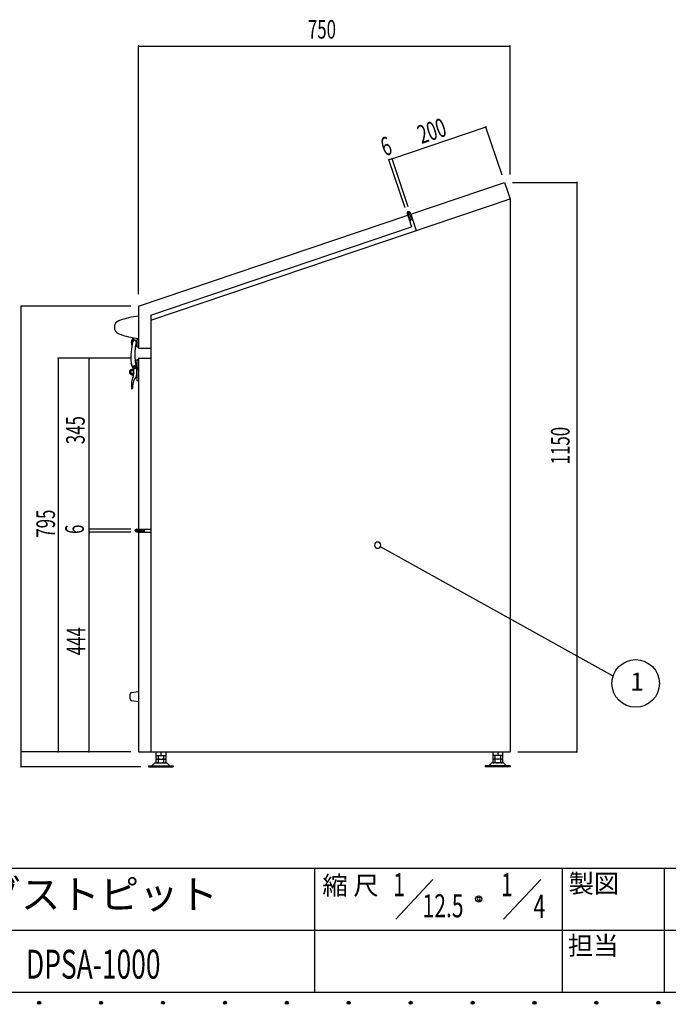
# Model space of a CAD drawing. Extents: x 111 to 5144, y 57 to 3533.
# Drawn here: x 2338 to 3648, y 105 to 2093 of the extents above; entities that cross this region are included whole.
import ezdxf
from ezdxf.enums import TextEntityAlignment as Align

# ---------------------------------------------------------------- set-up
doc = ezdxf.new("R2010")
doc.units = 0
doc.header["$LTSCALE"] = 12.5
doc.header["$MEASUREMENT"] = 0
doc.layers.get('0').update_dxf_attribs({"linetype": 'CONTINUOUS'})
for name, color, linetype in [('0 @ 12.5', 7, 'CONTINUOUS'), ('1', 1, 'CONTINUOUS'), ('MOJI-1', 11, 'CONTINUOUS'), ('SHITUMEI', 7, 'CONTINUOUS'), ('SHITUMEI @ 12.5', 7, 'CONTINUOUS'), ('SUNPO', 7, 'CONTINUOUS'), ('SUNPOU', 4, 'CONTINUOUS'), ('U1', 3, 'CONTINUOUS'), ('WAKUMOJI-01', 130, 'CONTINUOUS'), ('WAKUSEN-01', 50, 'CONTINUOUS'), ('WAKUSEN-02', 130, 'CONTINUOUS'), ('WAKUSEN-03', 80, 'CONTINUOUS')]:
    doc.layers.add(name, color=color, linetype=linetype)
doc.styles.add('00', font='ROMANS', dxfattribs={"width": 0.666667, "bigfont": 'BIGFONT'})
doc.styles.add('01', font='ROMANS', dxfattribs={"bigfont": 'BIGFONT'})
doc.styles.add('WAKUMOJI', font='SIMPLEX', dxfattribs={"height": 3, "bigfont": 'BIGFONT'})

msp = doc.modelspace()

# ---------------------------------------------------------------- linework, layer by layer
at = {"color": 7}
for p, q in [((3091.3, 1812.2), (3277.9, 1875.4)), ((3312.2, 1778.9), (3279.3, 1875.8)), ((3083, 1809.4), (3082.3, 1809.2)), ((3089.9, 1811.7), (3083.7, 1809.7)), ((3116.6, 1712.7), (3083.7, 1809.7)), ((3122.7, 1714.8), (3089.9, 1811.7)), ((3122.7, 1714.8), (3089.9, 1811.7)), ((3090.6, 1812), (3091.3, 1812.2)), ((3090.6, 1812), (3091.3, 1812.2)), ((3091.3, 1812.2), (3092.7, 1812.7)), ((3127.7, 1700), (3317.2, 1764.1)), ((3317.2, 1764.1), (3328.2, 1730.8)), ((2603.2, 1485.6), (3328.2, 1730.8)), ((3328.2, 1730.8), (3328.2, 614.1)), ((2578.2, 1514.1), (3121.6, 1697.9)), ((3120.4, 1701.2), (3125.5, 1686)), ((3121.6, 1697.9), (3129.5, 1674.2)), ((3122.7, 1699.1), (3127, 1686.5)), ((3130.3, 1687.6), (3125.1, 1702.8)), ((3131.7, 1688.1), (3126.6, 1703.3)), ((3127.7, 1700), (3138.8, 1666.7)), ((2603.2, 1496.1), (3129.5, 1674.2)), ((3127, 1686.5), (3125.5, 1686)), ((3130.3, 1687.6), (3131.7, 1688.1)), ((2578.2, 1514.1), (2578.2, 1429.1)), ((2603.2, 1496.1), (2603.2, 614.1)), ((2578.2, 1429.1), (2603.2, 1429.1)), ((2578.2, 1409.1), (2578.2, 1064.1)), ((2578.2, 1409.1), (2603.2, 1409.1)), ((2528.2, 1064.1), (2503.2, 1064.1)), ((2528.2, 1064.1), (2503.2, 1064.1)), ((2528.2, 1058.1), (2503.2, 1058.1)), ((2528.2, 1058.1), (2503.2, 1058.1)), ((2576, 1064.1), (2603.2, 1064.1)), ((2576, 1058.1), (2603.2, 1058.1)), ((2577.6, 1062.6), (2590.7, 1062.6)), ((2590.7, 1059.6), (2577.6, 1059.6)), ((2578.2, 1064.1), (2603.2, 1064.1)), ((2578.2, 1058.1), (2578.2, 614.1)), ((2590.7, 1062.6), (2590.7, 1064.1)), ((2590.7, 1058.1), (2590.7, 1059.6)), ((2563.8, 733.9), (2578.2, 736.1)), ((2563.8, 718.2), (2578.2, 716.1)), ((2578.2, 614.1), (3328.2, 614.1))]:
    msp.add_line(p, q, dxfattribs=at)
at = {"color": 0, "linetype": 'ByBlock'}
msp.add_line((3278.6, 1875.6), (3277.9, 1875.4), dxfattribs=at)
at = {"color": 7}
for centre, radius in [((3123.5, 1702.2), 1.75), ((3123.5, 1702.2), 1.5), ((2574.7, 1061.1), 3.25)]:
    msp.add_circle(centre, radius, dxfattribs=at)
at = {"color": 0, "linetype": 'ByBlock'}
for centre, radius in [((3264.9, 317.5), 6.25), ((2377.5, 107.8), 3.12), ((2502.5, 107.8), 3.12), ((2627.5, 107.8), 3.12), ((2752.5, 107.8), 3.12), ((2877.5, 107.8), 3.12), ((3002.5, 107.8), 3.12), ((3127.5, 107.8), 3.12), ((3252.5, 107.8), 3.12), ((3377.5, 107.8), 3.12), ((3502.5, 107.8), 3.12), ((3627.5, 107.8), 3.12)]:
    msp.add_circle(centre, radius, dxfattribs=at)
for centre, radius, start, end in [((3279.3, 1875.8), 0.375, 18.692, 198.692), ((3279.3, 1875.8), 0.375, 198.692, 18.692), ((3264.9, 317.5), 3.12, 0, 180), ((3264.9, 317.5), 3.12, 180, 0), ((2377.5, 107.8), 1.56, 0, 180), ((2377.5, 107.8), 1.56, 180, 0), ((2502.5, 107.8), 1.56, 0, 180), ((2502.5, 107.8), 1.56, 180, 0), ((2627.5, 107.8), 1.56, 0, 180), ((2627.5, 107.8), 1.56, 180, 0), ((2752.5, 107.8), 1.56, 0, 180), ((2752.5, 107.8), 1.56, 180, 0), ((2877.5, 107.8), 1.56, 0, 180), ((2877.5, 107.8), 1.56, 180, 0), ((3002.5, 107.8), 1.56, 0, 180), ((3002.5, 107.8), 1.56, 180, 0), ((3127.5, 107.8), 1.56, 0, 180), ((3127.5, 107.8), 1.56, 180, 0), ((3252.5, 107.8), 1.56, 0, 180), ((3252.5, 107.8), 1.56, 180, 0), ((3377.5, 107.8), 1.56, 0, 180), ((3377.5, 107.8), 1.56, 180, 0), ((3502.5, 107.8), 1.56, 0, 180), ((3502.5, 107.8), 1.56, 180, 0), ((3627.5, 107.8), 1.56, 0, 180), ((3627.5, 107.8), 1.56, 180, 0)]:
    msp.add_arc(centre, radius, start, end, dxfattribs=at)
at = {"color": 7}
for centre, radius, start, end in [((3083.7, 1809.7), 0.375, 18.692, 198.692), ((3083.7, 1809.7), 0.375, 198.692, 18.692), ((3089.9, 1811.7), 0.375, 18.692, 198.692), ((3089.9, 1811.7), 0.375, 18.692, 198.692), ((3089.9, 1811.7), 0.375, 198.692, 18.692), ((3089.9, 1811.7), 0.375, 198.692, 18.692), ((3123.5, 1702.2), 3.25, 18.692, 321.271), ((2592.3, 1344.7), 150, 95.3844, 111.0787), ((2564.2, 731), 3, 98.3659, 180), ((2564.2, 721.1), 3, 180, 261.6341)]:
    msp.add_arc(centre, radius, start, end, dxfattribs=at)
at = {"layer": '1', "color": 7, "linetype": 'Continuous'}
for p, q in [((2566.3, 1448.3), (2567.8, 1448.3)), ((2567.3, 1444.3), (2568.4, 1447.5)), ((2574.3, 1432.1), (2571.6, 1432.5)), ((2574.6, 1446.1), (2573.1, 1442.6)), ((2574.3, 1444.7), (2574.3, 1433.3)), ((2574.3, 1432.1), (2578.2, 1432.1)), ((2578.2, 1448.3), (2577.9, 1448.3)), ((2565.9, 1390.9), (2563.2, 1399)), ((2563.2, 1399), (2567.7, 1385.3)), ((2570.9, 1405.4), (2574.3, 1406.1)), ((2573.8, 1393.6), (2572.3, 1398)), ((2572.3, 1398), (2573.8, 1393.6)), ((2573.4, 1394.8), (2574.3, 1394.7)), ((2578.2, 1406.1), (2574.3, 1406.1)), ((2574.3, 1404.9), (2574.3, 1365.3)), ((2574.3, 1392.9), (2576.7, 1387.3)), ((2564.7, 1386.4), (2567.3, 1386.7)), ((2564.7, 1375.5), (2568.4, 1375.1)), ((2574.3, 1376.5), (2574.3, 1390.4)), ((2563.7, 1358.3), (2563.7, 1347.9)), ((2566.2, 1353.3), (2566.2, 1348.5)), ((2575.5, 1364.1), (2578.2, 1364.1)), ((2565, 1347.3), (2564.3, 1347.3))]:
    msp.add_line(p, q, dxfattribs=at)
for centre, radius in [((2569.8, 1392.3), 2.25), ((2569.8, 1392.3), 1.55), ((2565.2, 1381), 3.25)]:
    msp.add_circle(centre, radius, dxfattribs=at)
for centre, radius, start, end in [((2692.5, 1410.6), 130, 165.5321, 184.6716), ((2578.5, 1440.1), 15, 148.1446, 187.7763), ((2569.6, 1438.8), 6, 187.7763, 217.9389), ((2579, 1440.9), 15, 151.853, 193.877), ((2570.3, 1438.7), 6, 193.877, 208.7534), ((2566.3, 1447.7), 0.6, 90, 148.1446), ((2569.8, 1442.3), 3.3, 348.5031, 165.5321), ((2567.8, 1447.7), 0.6, 340.8895, 90), ((2700.5, 1415.7), 130, 168.5031, 184.679), ((2577.9, 1444.7), 3.6, 90, 180), ((2575.5, 1433.3), 1.2, 180, 270), ((2567.1, 1400.4), 4.2, 184.6716, 198.4349), ((2569.8, 1392.3), 4.2, 198.4349, 18.4349), ((2600.8, 1407.5), 30, 184.679, 198.4349), ((2564.3, 1390.4), 10, 0, 18.4349), ((2575.5, 1404.9), 1.2, 90, 180), ((2565.2, 1381), 5.5, 96.0776, 263.9224), ((2565.2, 1381), 3.75, 34.234, 339.7709), ((2548.8, 1378.9), 20, 332.6455, 18.4349), ((2564.3, 1376.5), 10, 321.6283, 0), ((2573.1, 1373.4), 1.2, 0, 40.4655), ((2577.8, 1387.8), 1.2, 203.1986, 270), ((2588.7, 1358.3), 25, 152.6455, 180), ((2593.7, 1353.3), 27.5, 152.5303, 180), ((2593.7, 1353.3), 27.5, 141.6283, 152.5303), ((2575.5, 1365.3), 1.2, 180, 270), ((2564.3, 1347.9), 0.6, 180, 270), ((2565, 1348.5), 1.2, 270, 0)]:
    msp.add_arc(centre, radius, start, end, dxfattribs=at)
at = {"layer": 'SHITUMEI', "color": 7}
for p, q in [((2578.2, 1538.6), (2578.2, 2039.4)), ((2579, 2039.4), (2579.7, 2039.4)), ((2579.7, 2039.4), (3326.7, 2039.4)), ((3327.5, 2039.4), (3326.7, 2039.4)), ((3328.2, 1779.7), (3328.2, 2039.4)), ((3332.8, 1764.1), (3463.3, 1764.1)), ((3463.3, 1763.3), (3463.3, 1762.6)), ((3463.3, 1762.6), (3463.3, 615.6)), ((2562.6, 1514.1), (2340.8, 1514.1)), ((2340.8, 1513.3), (2340.8, 1512.6)), ((2340.8, 584.1), (2340.8, 1512.6)), ((2562.6, 1409.1), (2415.5, 1409.1)), ((2415.5, 1409.1), (2415.5, 615.6)), ((2478.3, 1065.6), (2478.3, 1409.1)), ((2478.3, 1065.6), (2478.3, 1151.6)), ((2478.3, 1064.8), (2478.3, 1065.6)), ((2478.3, 1064.8), (2478.3, 1065.6)), ((2562.6, 1064.1), (2478.3, 1064.1)), ((2478.3, 1058.1), (2478.3, 1064.1)), ((2547, 1064.1), (2478.3, 1064.1)), ((2562.6, 1058.1), (2478.3, 1058.1)), ((2547, 1058.1), (2478.3, 1058.1)), ((2478.3, 1057.3), (2478.3, 1056.6)), ((2478.3, 1057.3), (2478.3, 1056.6)), ((2478.3, 615.6), (2478.3, 1056.6)), ((2478.3, 1056.6), (2478.3, 1055.1)), ((3536.1, 767.5), (3066.5, 1028.5)), ((2340.8, 614.8), (2340.8, 615.6)), ((2547, 614.1), (2340.8, 614.1)), ((2415.5, 614.8), (2415.5, 615.6)), ((2415.5, 614.8), (2415.5, 615.6)), ((2562.6, 614.1), (2415.5, 614.1)), ((2547, 614.1), (2415.5, 614.1)), ((2478.3, 614.8), (2478.3, 615.6)), ((2547, 614.1), (2478.3, 614.1)), ((2547, 614.1), (2478.3, 614.1)), ((2613.2, 614.1), (2613.2, 607.1)), ((2613.2, 607.1), (2633.2, 607.1)), ((2613.2, 607.1), (2613.2, 601.1)), ((2613.2, 599.6), (2613.2, 593.6)), ((2613.2, 599.6), (2633.2, 599.6)), ((2617.7, 607.1), (2617.7, 593.6)), ((2623.2, 614.1), (2623.2, 607.1)), ((2628.7, 607.1), (2628.7, 593.6)), ((2633.2, 614.1), (2633.2, 607.1)), ((2633.2, 607.1), (2633.2, 601.1)), ((2633.2, 599.6), (2633.2, 593.6)), ((3293.2, 614.1), (3293.2, 607.1)), ((3313.2, 607.1), (3293.2, 607.1)), ((3293.2, 607.1), (3293.2, 601.1)), ((3293.2, 599.6), (3293.2, 593.6)), ((3313.2, 599.6), (3293.2, 599.6)), ((3297.7, 607.1), (3297.7, 593.6)), ((3303.2, 614.1), (3303.2, 607.1)), ((3308.7, 607.1), (3308.7, 593.6)), ((3313.2, 614.1), (3313.2, 607.1)), ((3313.2, 607.1), (3313.2, 601.1)), ((3313.2, 599.6), (3313.2, 593.6)), ((3343.9, 614.1), (3463.3, 614.1)), ((3463.3, 614.8), (3463.3, 615.6)), ((2582.6, 584.1), (2340.8, 584.1)), ((2598.2, 586.1), (2605.2, 586.1)), ((2598.2, 586.1), (2598.2, 584.1)), ((2598.2, 584.1), (2648.2, 584.1)), ((2605.2, 586.1), (2611.2, 592.1)), ((2605.2, 586.1), (2648.2, 586.1)), ((2611.2, 592.1), (2635.2, 592.1)), ((2641.2, 586.1), (2635.2, 592.1)), ((2648.2, 586.1), (2648.2, 584.1)), ((3321.2, 586.1), (3278.2, 586.1)), ((3278.2, 586.1), (3278.2, 584.1)), ((3328.2, 584.1), (3278.2, 584.1)), ((3285.2, 586.1), (3291.2, 592.1)), ((3315.2, 592.1), (3291.2, 592.1)), ((3321.2, 586.1), (3315.2, 592.1)), ((3328.2, 586.1), (3321.2, 586.1)), ((3328.2, 586.1), (3328.2, 584.1))]:
    msp.add_line(p, q, dxfattribs=at)
msp.add_circle((3581.7, 752.5), 48, dxfattribs=at)
for centre, radius, start, end in [((2578.2, 2039.4), 0.375, 0, 180), ((2578.2, 2039.4), 0.375, 180, 0), ((3328.2, 2039.4), 0.375, 0, 180), ((3328.2, 2039.4), 0.375, 180, 0), ((3463.3, 1764.1), 0.375, 90, 270), ((3463.3, 1764.1), 0.375, 270, 90), ((2340.8, 1514.1), 0.375, 90, 270), ((2340.8, 1514.1), 0.375, 270, 90), ((2543.2, 1471.6), 14, 110.3641, 180), ((2543.2, 1471.6), 14, 180, 248.0597), ((2592.3, 1598.4), 150, 248.7742, 264.6156), ((2415.5, 1409.1), 0.375, 90, 270), ((2415.5, 1409.1), 0.375, 270, 90), ((2478.3, 1409.1), 0.375, 90, 270), ((2478.3, 1409.1), 0.375, 270, 90), ((2478.3, 1064.1), 0.375, 90, 270), ((2478.3, 1064.1), 0.375, 90, 270), ((2478.3, 1058.1), 0.375, 90, 270), ((2478.3, 1058.1), 0.375, 90, 270), ((2478.3, 1058.1), 0.375, 90, 270), ((2478.3, 1064.1), 0.375, 270, 90), ((2478.3, 1064.1), 0.375, 270, 90), ((2478.3, 1058.1), 0.375, 270, 90), ((2478.3, 1058.1), 0.375, 270, 90), ((2478.3, 1058.1), 0.375, 270, 90), ((3061.1, 1031.6), 6.3, 0, 180), ((3061.1, 1031.6), 6.3, 180, 0), ((2340.8, 614.1), 0.375, 90, 270), ((2340.8, 614.1), 0.375, 270, 90), ((2415.5, 614.1), 0.375, 90, 270), ((2415.5, 614.1), 0.375, 90, 270), ((2415.5, 614.1), 0.375, 90, 270), ((2415.5, 614.1), 0.375, 270, 90), ((2415.5, 614.1), 0.375, 270, 90), ((2415.5, 614.1), 0.375, 270, 90), ((2478.3, 614.1), 0.375, 90, 270), ((2478.3, 614.1), 0.375, 270, 90), ((2615.5, 602), 2.44, 202.6199, 337.3801), ((2623.2, 610.4), 10.8, 239.4898, 300.5102), ((2631, 602), 2.44, 202.6199, 337.3801), ((3295.5, 602), 2.44, 202.6199, 337.3801), ((3303.2, 610.4), 10.8, 239.4898, 300.5102), ((3311, 602), 2.44, 202.6199, 337.3801), ((3463.3, 614.1), 0.375, 90, 270), ((3463.3, 614.1), 0.375, 270, 90), ((2340.8, 584.1), 0.375, 90, 270), ((2340.8, 584.1), 0.375, 270, 90), ((2615.5, 594.5), 2.44, 202.6199, 337.3801), ((2623.2, 602.9), 10.8, 239.4898, 300.5102), ((2631, 594.5), 2.44, 202.6199, 337.3801), ((3295.5, 594.5), 2.44, 202.6199, 337.3801), ((3303.2, 602.9), 10.8, 239.4898, 300.5102), ((3311, 594.5), 2.44, 202.6199, 337.3801)]:
    msp.add_arc(centre, radius, start, end, dxfattribs=at)
at = {"layer": 'SUNPOU', "color": 7}
msp.add_circle((2574.7, 1061.1), 1.5, dxfattribs=at)
at = {"layer": 'U1', "color": 7}
msp.add_line((2561.2, 721.1), (2561.2, 731), dxfattribs=at)
at = {"layer": 'WAKUSEN-01', "color": 7}
msp.add_line((135.6, 129.4), (5119.4, 129.4), dxfattribs=at)
at = {"layer": 'WAKUSEN-02', "color": 7}
for p, q in [((2933.8, 129.4), (2933.8, 379.4)), ((3433.8, 129.4), (3433.8, 379.4)), ((3640, 129.4), (3640, 379.4)), ((3172.3, 356.9), (3097.3, 276.9)), ((3390, 356.9), (3315, 276.9)), ((3390, 356.9), (3315, 276.9)), ((135.6, 254.4), (4202.5, 254.4))]:
    msp.add_line(p, q, dxfattribs=at)
at = {"layer": 'WAKUSEN-03', "color": 7}
msp.add_line((135.6, 379.4), (5119.4, 379.4), dxfattribs=at)

# ---------------------------------------------------------------- texts
at = {"layer": '0 @ 12.5', "color": 7, "style": '00', "width": 0.666667}
for s, p in [('200', (3149.2, 1841.2)), ('6', (3075, 1816.4))]:
    msp.add_text(s, height=37.5, rotation=18.692, dxfattribs=at).set_placement(p)
at = {"layer": 'MOJI-1', "color": 7, "style": '01'}
msp.add_text('ダストピット', height=58.32, dxfattribs=at).set_placement((2499.7, 319.2), align=Align.MIDDLE)
at = {"layer": 'MOJI-1', "color": 7, "style": '01', "width": 0.67}
for s, height, p in [('1', 46.7, (3104.1, 340.3)), ('1', 46.7, (3321.9, 340.3)), ('12.5', 46.66, (3192.9, 297.6)), ('4', 46.7, (3387.4, 296.5)), ('DPSA-1000', 58.32, (2486.7, 178.1))]:
    msp.add_text(s, height=height, dxfattribs=at).set_placement(p, align=Align.MIDDLE)
at = {"layer": 'SHITUMEI @ 12.5', "color": 7, "style": '00', "width": 0.666667}
msp.add_text('750', height=37.5, dxfattribs=at).set_placement((2920, 2054.4))
for s, p in [('345', (2469.4, 1235.5)), ('1150', (3448.3, 1194.8)), ('795', (2409.3, 1046.7)), ('6', (2467.6, 1054.2)), ('444', (2470.4, 809.4))]:
    msp.add_text(s, height=37.5, rotation=90, dxfattribs=at).set_placement(p)
at = {"layer": 'SUNPO', "color": 7}
msp.add_text('1', height=36, dxfattribs=at).set_placement((3584.5, 751.5), align=Align.MIDDLE)
at = {"layer": 'WAKUMOJI-01', "color": 7, "style": 'WAKUMOJI'}
for s, p in [('縮 尺', (2949.2, 325.9)), ('製図', (3446.3, 329.8)), ('担当', (3444.9, 204.5))]:
    msp.add_text(s, height=37.5, dxfattribs=at).set_placement(p)

doc.saveas('drawing.dxf')
